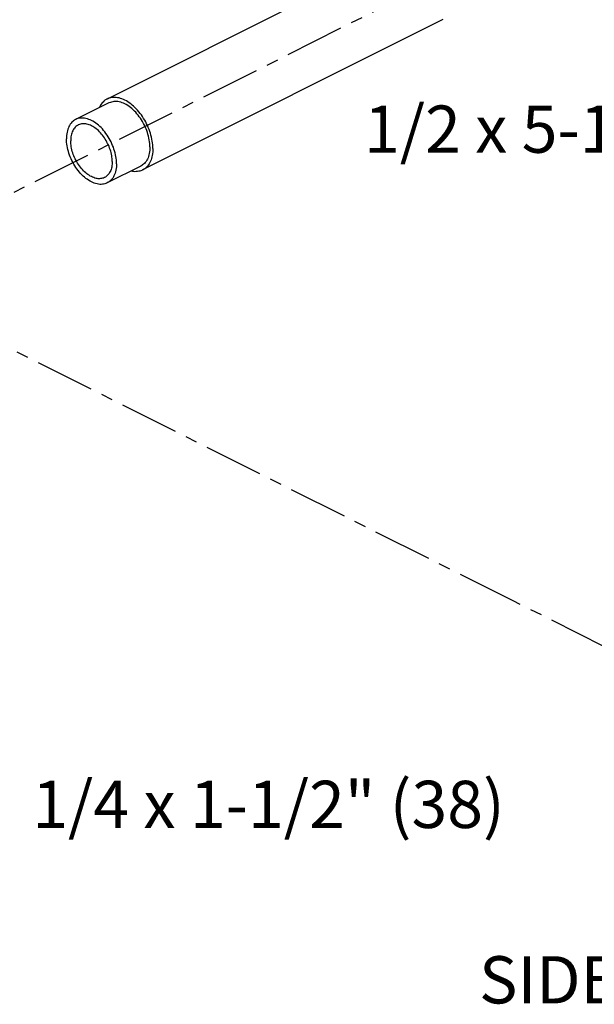
# Model space of a CAD drawing. Extents: x -1.7 to 98.2, y 2.4 to 83.
# Drawn here: x 47.5 to 53.6, y 3.4 to 13.8 of the extents above; entities that cross this region are included whole.
import ezdxf

# ---------------------------------------------------------------- set-up
doc = ezdxf.new("R2010")
doc.units = 0
doc.header["$LTSCALE"] = 0.5
doc.header["$MEASUREMENT"] = 0
doc.linetypes.add('CENTER', pattern=[2, 1.25, -0.25, 0.25, -0.25])
doc.layers.get('0').update_dxf_attribs({"linetype": 'CONTINUOUS'})
doc.layers.add('CEN', color=5, linetype='CENTER')
doc.layers.add('DIM', color=3, linetype='CONTINUOUS')

msp = doc.modelspace()

# ---------------------------------------------------------------- linework, layer by layer
at = {"color": 7, "linetype": 'Continuous'}
for p, q in [((51.609, 14.561), (48.427, 12.97)), ((51.985, 13.81), (48.803, 12.219)), ((48.447, 12.93), (48.094, 12.753)), ((48.783, 12.259), (48.429, 12.082))]:
    msp.add_line(p, q, dxfattribs=at)
for points, start_tangent, end_tangent in [([(48.427, 12.97), (48.416, 12.964), (48.375, 12.928), (48.344, 12.878)], (-0.894881, -0.446305), (-0.406341, -0.913721)), ([(48.912, 12.446), (48.906, 12.525), (48.886, 12.607), (48.855, 12.688), (48.814, 12.765), (48.764, 12.835), (48.707, 12.894), (48.646, 12.94), (48.584, 12.972), (48.523, 12.986), (48.467, 12.984), (48.427, 12.97)], (0, 1), (-0.894881, -0.446305)), ([(48.88, 12.462), (48.874, 12.537), (48.854, 12.616), (48.822, 12.693), (48.78, 12.766), (48.73, 12.829), (48.674, 12.881), (48.615, 12.919), (48.556, 12.94), (48.5, 12.944), (48.45, 12.931), (48.447, 12.93)], (0, 1), (-0.89419, -0.447688)), ([(48.094, 12.753), (48.054, 12.724), (48.023, 12.678), (48.003, 12.619), (47.996, 12.55)], (-0.89419, -0.447688), (0, -1)), ([(48.527, 12.285), (48.52, 12.361), (48.5, 12.439), (48.469, 12.516), (48.427, 12.589), (48.377, 12.653), (48.321, 12.705), (48.262, 12.742), (48.203, 12.764), (48.147, 12.768), (48.096, 12.754), (48.094, 12.753)], (0, 1), (-0.89419, -0.447688)), ([(48.122, 12.696), (48.09, 12.671), (48.063, 12.633), (48.047, 12.585), (48.042, 12.527)], (-0.89419, -0.447688), (0, -1)), ([(48.481, 12.308), (48.476, 12.37), (48.46, 12.435), (48.433, 12.499), (48.399, 12.56), (48.357, 12.612), (48.31, 12.656), (48.262, 12.687), (48.213, 12.705), (48.166, 12.708), (48.124, 12.697), (48.122, 12.696)], (0, 1), (-0.89419, -0.447688)), ([(48.429, 12.082), (48.427, 12.081), (48.377, 12.067), (48.321, 12.071), (48.262, 12.093), (48.203, 12.13), (48.147, 12.182), (48.096, 12.246), (48.054, 12.319), (48.023, 12.396), (48.003, 12.474), (47.996, 12.55)], (-0.89419, -0.447688), (0, 1)), ([(48.401, 12.139), (48.399, 12.138), (48.357, 12.127), (48.31, 12.13), (48.262, 12.148), (48.213, 12.179), (48.166, 12.223), (48.124, 12.275), (48.09, 12.336), (48.063, 12.4), (48.047, 12.465), (48.042, 12.527)], (-0.89419, -0.447688), (0, 1)), ([(48.88, 12.462), (48.874, 12.393), (48.854, 12.334), (48.822, 12.288), (48.783, 12.259)], (0, -1), (-0.89419, -0.447688)), ([(48.912, 12.446), (48.906, 12.373), (48.886, 12.311), (48.855, 12.26), (48.814, 12.225), (48.803, 12.219)], (0, -1), (-0.894881, -0.446305)), ([(48.481, 12.308), (48.476, 12.25), (48.46, 12.202), (48.433, 12.164), (48.401, 12.139)], (0, -1), (-0.89419, -0.447688)), ([(48.527, 12.285), (48.52, 12.216), (48.5, 12.157), (48.469, 12.111), (48.429, 12.082)], (0, -1), (-0.89419, -0.447688)), ([(48.803, 12.219), (48.764, 12.205), (48.707, 12.202), (48.682, 12.207)], (-0.894881, -0.446305), (-0.976852, 0.213918))]:
    msp.add_spline(points, degree=3, dxfattribs=dict(at, start_tangent=start_tangent, end_tangent=end_tangent))
at = {"layer": 'CEN', "color": 7}
for p, q in [((52.728, 7.658), (7.761, 30.202)), ((67.88, 22.245), (46.978, 11.749)), ((59.061, 4.483), (52.728, 7.658))]:
    msp.add_line(p, q, dxfattribs=at)

# ---------------------------------------------------------------- texts
at = {"layer": 'DIM', "color": 7}
for s, p in [('1/2 x 5-1/2" (139.7)', (51.149, 12.401)), ('1/4 x 1-1/2" (38)', (47.635, 5.253)), ('SIDE OUTLET', (52.367, 3.396))]:
    msp.add_text(s, height=0.5, dxfattribs=at).set_placement(p)

doc.saveas('drawing.dxf')
